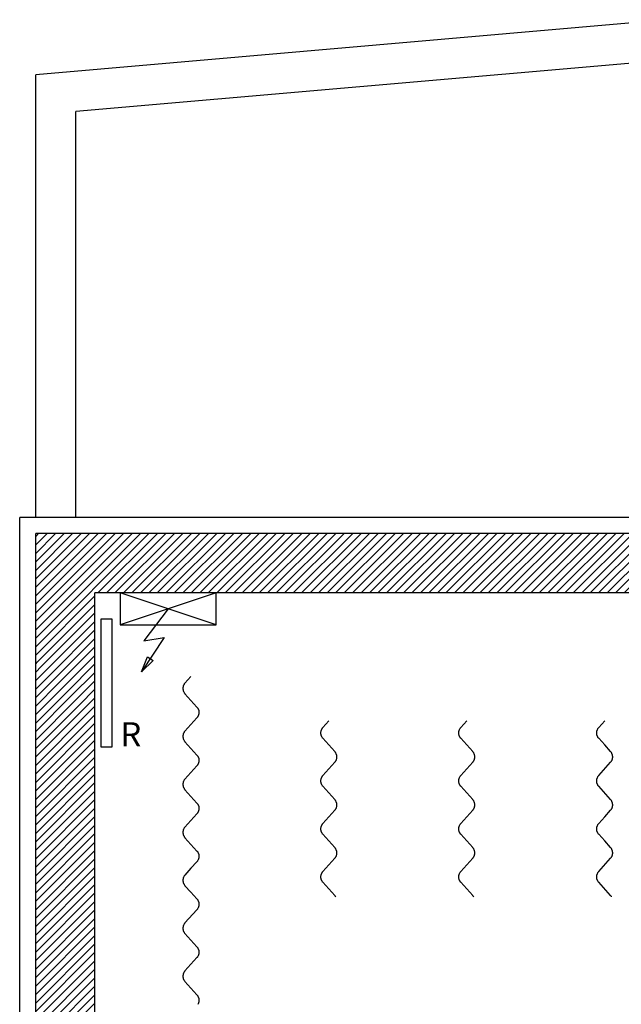
# Model space of a CAD drawing. Units: inches. Extents: x -1991 to 7205, y -6808 to 2039.
# Drawn here: x -997 to -621, y 773 to 1388 of the extents above; entities that cross this region are included whole.
import ezdxf

# ---------------------------------------------------------------- set-up
doc = ezdxf.new("R2010")
doc.units = ezdxf.units.IN
doc.header["$MEASUREMENT"] = 0
for name, color, linetype in [('HUR-MUR', 253, 'Continuous'), ('MUR', 140, 'Continuous'), ('RADIATEUR', 2, 'Continuous'), ('TAB-ELEC', 6, 'Continuous'), ('TRAIT-VU', 7, 'Continuous'), ('VOLET', 6, 'Continuous')]:
    doc.layers.add(name, color=color, linetype=linetype)
doc.styles.add('DC_TEXTSTYLE4', font='ARIAL.TTF', dxfattribs={"height": 0.2})

msp = doc.modelspace()

# ---------------------------------------------------------------- hatches: boundary and pattern name
at = {"layer": 'HUR-MUR', "linetype": 'Continuous', "ltscale": 0.375}
h = msp.add_hatch(dxfattribs=at)
h.set_pattern_fill('DC_ANSI31', color=253, scale=3, style=0, pattern_type=2)
h.set_pattern_definition([(45, (0, 0), (-2.65165, 2.65165), [750])])
h.paths.add_polyline_path([(-588.44, 1029.76), (-950.25, 1029.76), (-950.25, -237.38), (-426.44, -237.38), (-426.44, -246.7), (-82.84, -246.7), (-82.84, -281.7), (-987.25, -281.7), (-987.25, 1066.97), (-590.94, 1066.97), (-590.94, 1061.97), (-588.44, 1061.97)])

# ---------------------------------------------------------------- linework, layer by layer
at = {"layer": 'MUR', "color": 140, "linetype": 'Continuous'}
for p, q in [((-987.25, -281.7), (-987.25, 1066.97)), ((-590.94, 1066.97), (-987.25, 1066.97)), ((-950.25, -237.38), (-950.25, 1029.76)), ((-588.44, 1029.76), (-950.25, 1029.76))]:
    msp.add_line(p, q, dxfattribs=at)
at = {"layer": 'RADIATEUR', "color": 2, "linetype": 'Continuous'}
msp.add_lwpolyline([(-939.47, 933.49), (-939.47, 1013.49), (-946.47, 1013.49), (-946.47, 933.49), (-939.47, 933.49)], close=True, dxfattribs=at)
at = {"layer": 'TAB-ELEC', "color": 6, "linetype": 'Continuous'}
for p, q in [((-874.54, 1029.76), (-934.54, 1009.76)), ((-874.54, 1009.76), (-934.54, 1029.76))]:
    msp.add_line(p, q, dxfattribs=at)
msp.add_lwpolyline([(-934.54, 1009.76), (-874.54, 1009.76), (-874.54, 1029.76), (-934.54, 1029.76), (-934.54, 1009.76)], close=True, dxfattribs=at)
at = {"layer": 'TAB-ELEC', "color": 6, "linetype": 'Continuous', "ltscale": 0.125}
msp.add_lwpolyline([(-904.54, 1019.76), (-919.61, 999.77), (-906.94, 1002), (-921.1, 980.39)], dxfattribs=at)
msp.add_lwpolyline([(-904.54, 1019.76), (-919.61, 999.77), (-906.94, 1002), (-921.1, 980.39)], dxfattribs=at)
msp.add_lwpolyline([(-913.94, 987.66), (-921.1, 980.39), (-917.29, 989.85), (-913.94, 987.66)], close=True, dxfattribs=at)
msp.add_lwpolyline([(-913.94, 987.66), (-921.1, 980.39), (-917.29, 989.85), (-913.94, 987.66)], close=True, dxfattribs=at)
at = {"layer": 'TRAIT-VU', "color": 7, "linetype": 'Continuous'}
for p, q in [((-590.94, 1388.14), (-987.25, 1353.62)), ((-590.94, 1363.05), (-962.25, 1330.7)), ((-987.25, 1076.97), (-987.25, 1353.62)), ((-962.25, 1076.97), (-962.25, 1330.7)), ((-997.25, -291.7), (-997.25, 1076.97)), ((-590.94, 1076.97), (-997.25, 1076.97))]:
    msp.add_line(p, q, dxfattribs=at)
at = {"layer": 'VOLET', "color": 6, "linetype": 'Continuous'}
for points in [[(-890.25, 977.64), (-893.97, 973.47), (-894.12, 973.3), (-894.28, 973.09), (-894.43, 972.87), (-894.57, 972.65), (-894.69, 972.42), (-894.81, 972.19), (-894.91, 971.95), (-895, 971.7), (-895.07, 971.45), (-895.13, 971.19), (-895.18, 970.94), (-895.22, 970.68), (-895.24, 970.42), (-895.25, 970.15), (-895.24, 969.89), (-895.22, 969.63), (-895.19, 969.37), (-895.14, 969.11), (-895.08, 968.86), (-895.01, 968.61), (-894.92, 968.36), (-894.82, 968.12), (-894.71, 967.88), (-894.58, 967.65), (-894.45, 967.43), (-894.3, 967.21), (-894.14, 967), (-893.97, 966.8), (-890.25, 962.64), (-886.52, 958.47), (-886.35, 958.27), (-886.19, 958.06), (-886.04, 957.85), (-885.91, 957.62), (-885.78, 957.39), (-885.67, 957.16), (-885.57, 956.91), (-885.49, 956.67), (-885.41, 956.42), (-885.35, 956.16), (-885.31, 955.9), (-885.27, 955.64), (-885.25, 955.38), (-885.25, 955.12), (-885.25, 954.86), (-885.28, 954.6), (-885.31, 954.34), (-885.36, 954.08), (-885.42, 953.83), (-885.5, 953.58), (-885.58, 953.33), (-885.69, 953.09), (-885.8, 952.85), (-885.92, 952.62), (-886.06, 952.4), (-886.21, 952.19), (-886.37, 951.98), (-886.52, 951.8), (-893.97, 943.47), (-894.12, 943.3), (-894.28, 943.09), (-894.43, 942.87), (-894.57, 942.65), (-894.69, 942.42), (-894.81, 942.19), (-894.91, 941.95), (-895, 941.7), (-895.07, 941.45), (-895.13, 941.19), (-895.18, 940.94), (-895.22, 940.68), (-895.24, 940.42), (-895.25, 940.15), (-895.24, 939.89), (-895.22, 939.63), (-895.19, 939.37), (-895.14, 939.11), (-895.08, 938.86), (-895.01, 938.61), (-894.92, 938.36), (-894.82, 938.12), (-894.71, 937.88), (-894.58, 937.65), (-894.45, 937.43), (-894.3, 937.21), (-894.14, 937), (-893.97, 936.8), (-886.52, 928.47), (-886.35, 928.27), (-886.19, 928.06), (-886.04, 927.85), (-885.91, 927.62), (-885.78, 927.39), (-885.67, 927.16), (-885.57, 926.91), (-885.49, 926.67), (-885.41, 926.42), (-885.35, 926.16), (-885.31, 925.9), (-885.27, 925.64), (-885.25, 925.38), (-885.25, 925.12), (-885.25, 924.86), (-885.28, 924.6), (-885.31, 924.34), (-885.36, 924.08), (-885.42, 923.83), (-885.5, 923.58), (-885.58, 923.33), (-885.69, 923.09), (-885.8, 922.85), (-885.92, 922.62), (-886.06, 922.4), (-886.21, 922.19), (-886.37, 921.98), (-886.52, 921.8), (-890.25, 917.64), (-893.97, 913.47), (-894.12, 913.3), (-894.28, 913.09), (-894.43, 912.87), (-894.57, 912.65), (-894.69, 912.42), (-894.81, 912.19), (-894.91, 911.95), (-895, 911.7), (-895.07, 911.45), (-895.13, 911.19), (-895.18, 910.94), (-895.22, 910.68), (-895.24, 910.42), (-895.25, 910.15), (-895.24, 909.89), (-895.22, 909.63), (-895.19, 909.37), (-895.14, 909.11), (-895.08, 908.86), (-895.01, 908.61), (-894.92, 908.36), (-894.82, 908.12), (-894.71, 907.88), (-894.58, 907.65), (-894.45, 907.43), (-894.3, 907.21), (-894.14, 907), (-893.97, 906.8), (-890.25, 902.64), (-886.52, 898.47), (-886.35, 898.27), (-886.19, 898.06), (-886.04, 897.85), (-885.91, 897.62), (-885.78, 897.39), (-885.67, 897.16), (-885.57, 896.91), (-885.49, 896.67), (-885.41, 896.42), (-885.35, 896.16), (-885.31, 895.9), (-885.27, 895.64), (-885.25, 895.38), (-885.25, 895.12), (-885.25, 894.86), (-885.28, 894.6), (-885.31, 894.34), (-885.36, 894.08), (-885.42, 893.83), (-885.5, 893.58), (-885.58, 893.33), (-885.69, 893.09), (-885.8, 892.85), (-885.92, 892.62), (-886.06, 892.4), (-886.21, 892.19), (-886.37, 891.98), (-886.52, 891.8), (-893.97, 883.47), (-894.12, 883.3), (-894.28, 883.09), (-894.43, 882.87), (-894.57, 882.65), (-894.69, 882.42), (-894.81, 882.19), (-894.91, 881.95), (-895, 881.7), (-895.07, 881.45), (-895.13, 881.19), (-895.18, 880.94), (-895.22, 880.68), (-895.24, 880.42), (-895.25, 880.15), (-895.24, 879.89), (-895.22, 879.63), (-895.19, 879.37), (-895.14, 879.11), (-895.08, 878.86), (-895.01, 878.61), (-894.92, 878.36), (-894.82, 878.12), (-894.71, 877.88), (-894.58, 877.65), (-894.45, 877.43), (-894.3, 877.21), (-894.14, 877), (-893.97, 876.8), (-886.52, 868.47), (-886.35, 868.27), (-886.19, 868.06), (-886.04, 867.85), (-885.91, 867.62), (-885.78, 867.39), (-885.67, 867.16), (-885.57, 866.91), (-885.49, 866.67), (-885.41, 866.42), (-885.35, 866.16), (-885.31, 865.9), (-885.27, 865.64), (-885.25, 865.38), (-885.25, 865.12), (-885.25, 864.86), (-885.28, 864.6), (-885.31, 864.34), (-885.36, 864.08), (-885.42, 863.83), (-885.5, 863.58), (-885.58, 863.33), (-885.69, 863.09), (-885.8, 862.85), (-885.92, 862.62), (-886.06, 862.4), (-886.21, 862.19), (-886.37, 861.98), (-886.52, 861.8), (-890.25, 857.64), (-893.97, 853.47), (-894.12, 853.3), (-894.28, 853.09), (-894.43, 852.87), (-894.57, 852.65), (-894.69, 852.42), (-894.81, 852.19), (-894.91, 851.95), (-895, 851.7), (-895.07, 851.45), (-895.13, 851.19), (-895.18, 850.94), (-895.22, 850.68), (-895.24, 850.42), (-895.25, 850.15), (-895.24, 849.89), (-895.22, 849.63), (-895.19, 849.37), (-895.14, 849.11), (-895.08, 848.86), (-895.01, 848.61), (-894.92, 848.36), (-894.82, 848.12), (-894.71, 847.88), (-894.58, 847.65), (-894.45, 847.43), (-894.3, 847.21), (-894.14, 847), (-893.97, 846.8), (-890.25, 842.64)], [(-799.74, 839.77), (-799.88, 839.99), (-800.03, 840.2), (-800.19, 840.41), (-800.34, 840.59), (-807.79, 848.92), (-807.94, 849.09), (-808.1, 849.3), (-808.25, 849.52), (-808.39, 849.74), (-808.51, 849.97), (-808.63, 850.2), (-808.73, 850.45), (-808.82, 850.69), (-808.89, 850.94), (-808.95, 851.2), (-809, 851.45), (-809.04, 851.71), (-809.06, 851.97), (-809.07, 852.24), (-809.06, 852.5), (-809.04, 852.76), (-809.01, 853.02), (-808.96, 853.28), (-808.9, 853.53), (-808.83, 853.78), (-808.74, 854.03), (-808.64, 854.27), (-808.53, 854.51), (-808.4, 854.74), (-808.27, 854.96), (-808.12, 855.18), (-807.96, 855.39), (-807.79, 855.59), (-800.34, 863.92), (-800.17, 864.12), (-800.01, 864.33), (-799.86, 864.54), (-799.73, 864.77), (-799.6, 865), (-799.49, 865.23), (-799.39, 865.48), (-799.31, 865.72), (-799.23, 865.97), (-799.17, 866.23), (-799.13, 866.49), (-799.09, 866.75), (-799.07, 867.01), (-799.07, 867.27), (-799.07, 867.53), (-799.1, 867.79), (-799.13, 868.05), (-799.18, 868.31), (-799.24, 868.56), (-799.32, 868.81), (-799.4, 869.06), (-799.51, 869.3), (-799.62, 869.54), (-799.74, 869.77), (-799.88, 869.99), (-800.03, 870.2), (-800.19, 870.41), (-800.34, 870.59), (-804.07, 874.75), (-807.79, 878.92), (-807.94, 879.09), (-808.1, 879.3), (-808.25, 879.52), (-808.39, 879.74), (-808.51, 879.97), (-808.63, 880.2), (-808.73, 880.45), (-808.82, 880.69), (-808.89, 880.94), (-808.95, 881.2), (-809, 881.45), (-809.04, 881.71), (-809.06, 881.97), (-809.07, 882.24), (-809.06, 882.5), (-809.04, 882.76), (-809.01, 883.02), (-808.96, 883.28), (-808.9, 883.53), (-808.83, 883.78), (-808.74, 884.03), (-808.64, 884.27), (-808.53, 884.51), (-808.4, 884.74), (-808.27, 884.96), (-808.12, 885.18), (-807.96, 885.39), (-807.79, 885.59), (-804.07, 889.75), (-800.34, 893.92), (-800.17, 894.12), (-800.01, 894.33), (-799.86, 894.54), (-799.73, 894.77), (-799.6, 895), (-799.49, 895.23), (-799.39, 895.48), (-799.31, 895.72), (-799.23, 895.97), (-799.17, 896.23), (-799.13, 896.49), (-799.09, 896.75), (-799.07, 897.01), (-799.07, 897.27), (-799.07, 897.53), (-799.1, 897.79), (-799.13, 898.05), (-799.18, 898.31), (-799.24, 898.56), (-799.32, 898.81), (-799.4, 899.06), (-799.51, 899.3), (-799.62, 899.54), (-799.74, 899.77), (-799.88, 899.99), (-800.03, 900.2), (-800.19, 900.41), (-800.34, 900.59), (-807.79, 908.92), (-807.94, 909.09), (-808.1, 909.3), (-808.25, 909.52), (-808.39, 909.74), (-808.51, 909.97), (-808.63, 910.2), (-808.73, 910.45), (-808.82, 910.69), (-808.89, 910.94), (-808.95, 911.2), (-809, 911.45), (-809.04, 911.71), (-809.06, 911.97), (-809.07, 912.24), (-809.06, 912.5), (-809.04, 912.76), (-809.01, 913.02), (-808.96, 913.28), (-808.9, 913.53), (-808.83, 913.78), (-808.74, 914.03), (-808.64, 914.27), (-808.53, 914.51), (-808.4, 914.74), (-808.27, 914.96), (-808.12, 915.18), (-807.96, 915.39), (-807.79, 915.59), (-800.34, 923.92), (-800.17, 924.12), (-800.01, 924.33), (-799.86, 924.54), (-799.73, 924.77), (-799.6, 925), (-799.49, 925.23), (-799.39, 925.48), (-799.31, 925.72), (-799.23, 925.97), (-799.17, 926.23), (-799.13, 926.49), (-799.09, 926.75), (-799.07, 927.01), (-799.07, 927.27), (-799.07, 927.53), (-799.1, 927.79), (-799.13, 928.05), (-799.18, 928.31), (-799.24, 928.56), (-799.32, 928.81), (-799.4, 929.06), (-799.51, 929.3), (-799.62, 929.54), (-799.74, 929.77), (-799.88, 929.99), (-800.03, 930.2), (-800.19, 930.41), (-800.34, 930.59), (-804.07, 934.75), (-807.79, 938.92), (-807.94, 939.09), (-808.1, 939.3), (-808.25, 939.52), (-808.39, 939.74), (-808.51, 939.97), (-808.63, 940.2), (-808.73, 940.45), (-808.82, 940.69), (-808.89, 940.94), (-808.95, 941.2), (-809, 941.45), (-809.04, 941.71), (-809.06, 941.97), (-809.07, 942.24), (-809.06, 942.5), (-809.04, 942.76), (-809.01, 943.02), (-808.96, 943.28), (-808.9, 943.53), (-808.83, 943.78), (-808.74, 944.03), (-808.64, 944.27), (-808.53, 944.51), (-808.4, 944.74), (-808.27, 944.96), (-808.12, 945.18), (-807.96, 945.39), (-807.79, 945.59), (-804.07, 949.75)], [(-713.56, 839.77), (-713.7, 839.99), (-713.85, 840.2), (-714.01, 840.41), (-714.16, 840.59), (-721.61, 848.92), (-721.76, 849.09), (-721.92, 849.3), (-722.07, 849.52), (-722.21, 849.74), (-722.33, 849.97), (-722.45, 850.2), (-722.55, 850.45), (-722.64, 850.69), (-722.71, 850.94), (-722.77, 851.2), (-722.82, 851.45), (-722.86, 851.71), (-722.88, 851.97), (-722.89, 852.24), (-722.88, 852.5), (-722.86, 852.76), (-722.83, 853.02), (-722.78, 853.28), (-722.72, 853.53), (-722.65, 853.78), (-722.56, 854.03), (-722.46, 854.27), (-722.35, 854.51), (-722.22, 854.74), (-722.09, 854.96), (-721.94, 855.18), (-721.78, 855.39), (-721.61, 855.59), (-714.16, 863.92), (-713.99, 864.12), (-713.83, 864.33), (-713.68, 864.54), (-713.55, 864.77), (-713.42, 865), (-713.31, 865.23), (-713.21, 865.48), (-713.13, 865.72), (-713.05, 865.97), (-712.99, 866.23), (-712.95, 866.49), (-712.91, 866.75), (-712.89, 867.01), (-712.89, 867.27), (-712.89, 867.53), (-712.92, 867.79), (-712.95, 868.05), (-713, 868.31), (-713.06, 868.56), (-713.14, 868.81), (-713.22, 869.06), (-713.33, 869.3), (-713.44, 869.54), (-713.56, 869.77), (-713.7, 869.99), (-713.85, 870.2), (-714.01, 870.41), (-714.16, 870.59), (-717.89, 874.75), (-721.61, 878.92), (-721.76, 879.09), (-721.92, 879.3), (-722.07, 879.52), (-722.21, 879.74), (-722.33, 879.97), (-722.45, 880.2), (-722.55, 880.45), (-722.64, 880.69), (-722.71, 880.94), (-722.77, 881.2), (-722.82, 881.45), (-722.86, 881.71), (-722.88, 881.97), (-722.89, 882.24), (-722.88, 882.5), (-722.86, 882.76), (-722.83, 883.02), (-722.78, 883.28), (-722.72, 883.53), (-722.65, 883.78), (-722.56, 884.03), (-722.46, 884.27), (-722.35, 884.51), (-722.22, 884.74), (-722.09, 884.96), (-721.94, 885.18), (-721.78, 885.39), (-721.61, 885.59), (-717.89, 889.75), (-714.16, 893.92), (-713.99, 894.12), (-713.83, 894.33), (-713.68, 894.54), (-713.55, 894.77), (-713.42, 895), (-713.31, 895.23), (-713.21, 895.48), (-713.13, 895.72), (-713.05, 895.97), (-712.99, 896.23), (-712.95, 896.49), (-712.91, 896.75), (-712.89, 897.01), (-712.89, 897.27), (-712.89, 897.53), (-712.92, 897.79), (-712.95, 898.05), (-713, 898.31), (-713.06, 898.56), (-713.14, 898.81), (-713.22, 899.06), (-713.33, 899.3), (-713.44, 899.54), (-713.56, 899.77), (-713.7, 899.99), (-713.85, 900.2), (-714.01, 900.41), (-714.16, 900.59), (-721.61, 908.92), (-721.76, 909.09), (-721.92, 909.3), (-722.07, 909.52), (-722.21, 909.74), (-722.33, 909.97), (-722.45, 910.2), (-722.55, 910.45), (-722.64, 910.69), (-722.71, 910.94), (-722.77, 911.2), (-722.82, 911.45), (-722.86, 911.71), (-722.88, 911.97), (-722.89, 912.24), (-722.88, 912.5), (-722.86, 912.76), (-722.83, 913.02), (-722.78, 913.28), (-722.72, 913.53), (-722.65, 913.78), (-722.56, 914.03), (-722.46, 914.27), (-722.35, 914.51), (-722.22, 914.74), (-722.09, 914.96), (-721.94, 915.18), (-721.78, 915.39), (-721.61, 915.59), (-714.16, 923.92), (-713.99, 924.12), (-713.83, 924.33), (-713.68, 924.54), (-713.55, 924.77), (-713.42, 925), (-713.31, 925.23), (-713.21, 925.48), (-713.13, 925.72), (-713.05, 925.97), (-712.99, 926.23), (-712.95, 926.49), (-712.91, 926.75), (-712.89, 927.01), (-712.89, 927.27), (-712.89, 927.53), (-712.92, 927.79), (-712.95, 928.05), (-713, 928.31), (-713.06, 928.56), (-713.14, 928.81), (-713.22, 929.06), (-713.33, 929.3), (-713.44, 929.54), (-713.56, 929.77), (-713.7, 929.99), (-713.85, 930.2), (-714.01, 930.41), (-714.16, 930.59), (-717.89, 934.75), (-721.61, 938.92), (-721.76, 939.09), (-721.92, 939.3), (-722.07, 939.52), (-722.21, 939.74), (-722.33, 939.97), (-722.45, 940.2), (-722.55, 940.45), (-722.64, 940.69), (-722.71, 940.94), (-722.77, 941.2), (-722.82, 941.45), (-722.86, 941.71), (-722.88, 941.97), (-722.89, 942.24), (-722.88, 942.5), (-722.86, 942.76), (-722.83, 943.02), (-722.78, 943.28), (-722.72, 943.53), (-722.65, 943.78), (-722.56, 944.03), (-722.46, 944.27), (-722.35, 944.51), (-722.22, 944.74), (-722.09, 944.96), (-721.94, 945.18), (-721.78, 945.39), (-721.61, 945.59), (-717.89, 949.75)], [(-627.38, 839.77), (-627.52, 839.99), (-627.67, 840.2), (-627.83, 840.41), (-627.98, 840.59), (-635.43, 848.92), (-635.58, 849.09), (-635.74, 849.3), (-635.89, 849.52), (-636.03, 849.74), (-636.15, 849.97), (-636.27, 850.2), (-636.37, 850.45), (-636.46, 850.69), (-636.53, 850.94), (-636.59, 851.2), (-636.64, 851.45), (-636.68, 851.71), (-636.7, 851.97), (-636.71, 852.24), (-636.7, 852.5), (-636.68, 852.76), (-636.65, 853.02), (-636.6, 853.28), (-636.54, 853.53), (-636.47, 853.78), (-636.38, 854.03), (-636.28, 854.27), (-636.17, 854.51), (-636.04, 854.74), (-635.91, 854.96), (-635.76, 855.18), (-635.6, 855.39), (-635.43, 855.59), (-627.98, 863.92), (-627.81, 864.12), (-627.65, 864.33), (-627.5, 864.54), (-627.37, 864.77), (-627.24, 865), (-627.13, 865.23), (-627.03, 865.48), (-626.95, 865.72), (-626.87, 865.97), (-626.81, 866.23), (-626.77, 866.49), (-626.73, 866.75), (-626.71, 867.01), (-626.71, 867.27), (-626.71, 867.53), (-626.74, 867.79), (-626.77, 868.05), (-626.82, 868.31), (-626.88, 868.56), (-626.96, 868.81), (-627.04, 869.06), (-627.15, 869.3), (-627.26, 869.54), (-627.38, 869.77), (-627.52, 869.99), (-627.67, 870.2), (-627.83, 870.41), (-627.98, 870.59), (-631.71, 874.75), (-635.43, 878.92), (-635.58, 879.09), (-635.74, 879.3), (-635.89, 879.52), (-636.03, 879.74), (-636.15, 879.97), (-636.27, 880.2), (-636.37, 880.45), (-636.46, 880.69), (-636.53, 880.94), (-636.59, 881.2), (-636.64, 881.45), (-636.68, 881.71), (-636.7, 881.97), (-636.71, 882.24), (-636.7, 882.5), (-636.68, 882.76), (-636.65, 883.02), (-636.6, 883.28), (-636.54, 883.53), (-636.47, 883.78), (-636.38, 884.03), (-636.28, 884.27), (-636.17, 884.51), (-636.04, 884.74), (-635.91, 884.96), (-635.76, 885.18), (-635.6, 885.39), (-635.43, 885.59), (-631.71, 889.75), (-627.98, 893.92), (-627.81, 894.12), (-627.65, 894.33), (-627.5, 894.54), (-627.37, 894.77), (-627.24, 895), (-627.13, 895.23), (-627.03, 895.48), (-626.95, 895.72), (-626.87, 895.97), (-626.81, 896.23), (-626.77, 896.49), (-626.73, 896.75), (-626.71, 897.01), (-626.71, 897.27), (-626.71, 897.53), (-626.74, 897.79), (-626.77, 898.05), (-626.82, 898.31), (-626.88, 898.56), (-626.96, 898.81), (-627.04, 899.06), (-627.15, 899.3), (-627.26, 899.54), (-627.38, 899.77), (-627.52, 899.99), (-627.67, 900.2), (-627.83, 900.41), (-627.98, 900.59), (-635.43, 908.92), (-635.58, 909.09), (-635.74, 909.3), (-635.89, 909.52), (-636.03, 909.74), (-636.15, 909.97), (-636.27, 910.2), (-636.37, 910.45), (-636.46, 910.69), (-636.53, 910.94), (-636.59, 911.2), (-636.64, 911.45), (-636.68, 911.71), (-636.7, 911.97), (-636.71, 912.24), (-636.7, 912.5), (-636.68, 912.76), (-636.65, 913.02), (-636.6, 913.28), (-636.54, 913.53), (-636.47, 913.78), (-636.38, 914.03), (-636.28, 914.27), (-636.17, 914.51), (-636.04, 914.74), (-635.91, 914.96), (-635.76, 915.18), (-635.6, 915.39), (-635.43, 915.59), (-627.98, 923.92), (-627.81, 924.12), (-627.65, 924.33), (-627.5, 924.54), (-627.37, 924.77), (-627.24, 925), (-627.13, 925.23), (-627.03, 925.48), (-626.95, 925.72), (-626.87, 925.97), (-626.81, 926.23), (-626.77, 926.49), (-626.73, 926.75), (-626.71, 927.01), (-626.71, 927.27), (-626.71, 927.53), (-626.74, 927.79), (-626.77, 928.05), (-626.82, 928.31), (-626.88, 928.56), (-626.96, 928.81), (-627.04, 929.06), (-627.15, 929.3), (-627.26, 929.54), (-627.38, 929.77), (-627.52, 929.99), (-627.67, 930.2), (-627.83, 930.41), (-627.98, 930.59), (-631.71, 934.75), (-635.43, 938.92), (-635.58, 939.09), (-635.74, 939.3), (-635.89, 939.52), (-636.03, 939.74), (-636.15, 939.97), (-636.27, 940.2), (-636.37, 940.45), (-636.46, 940.69), (-636.53, 940.94), (-636.59, 941.2), (-636.64, 941.45), (-636.68, 941.71), (-636.7, 941.97), (-636.71, 942.24), (-636.7, 942.5), (-636.68, 942.76), (-636.65, 943.02), (-636.6, 943.28), (-636.54, 943.53), (-636.47, 943.78), (-636.38, 944.03), (-636.28, 944.27), (-636.17, 944.51), (-636.04, 944.74), (-635.91, 944.96), (-635.76, 945.18), (-635.6, 945.39), (-635.43, 945.59), (-631.71, 949.75)], [(-890.25, 842.64), (-886.52, 838.47), (-886.35, 838.27), (-886.19, 838.06), (-886.04, 837.85), (-885.91, 837.62), (-885.78, 837.39), (-885.67, 837.16), (-885.57, 836.91), (-885.49, 836.67), (-885.41, 836.42), (-885.35, 836.16), (-885.31, 835.9), (-885.27, 835.64), (-885.25, 835.38), (-885.25, 835.12), (-885.25, 834.86), (-885.28, 834.6), (-885.31, 834.34), (-885.36, 834.08), (-885.42, 833.83), (-885.5, 833.58), (-885.58, 833.33), (-885.69, 833.09), (-885.8, 832.85), (-885.92, 832.62), (-886.06, 832.4), (-886.21, 832.19), (-886.37, 831.98), (-886.52, 831.8), (-893.97, 823.47), (-894.12, 823.3), (-894.28, 823.09), (-894.43, 822.87), (-894.57, 822.65), (-894.69, 822.42), (-894.81, 822.19), (-894.91, 821.95), (-895, 821.7), (-895.07, 821.45), (-895.13, 821.19), (-895.18, 820.94), (-895.22, 820.68), (-895.24, 820.42), (-895.25, 820.15), (-895.24, 819.89), (-895.22, 819.63), (-895.19, 819.37), (-895.14, 819.11), (-895.08, 818.86), (-895.01, 818.61), (-894.92, 818.36), (-894.82, 818.12), (-894.71, 817.88), (-894.58, 817.65), (-894.45, 817.43), (-894.3, 817.21), (-894.14, 817), (-893.97, 816.8), (-886.52, 808.47), (-886.35, 808.27), (-886.19, 808.06), (-886.04, 807.85), (-885.91, 807.62), (-885.78, 807.39), (-885.67, 807.16), (-885.57, 806.91), (-885.49, 806.67), (-885.41, 806.42), (-885.35, 806.16), (-885.31, 805.9), (-885.27, 805.64), (-885.25, 805.38), (-885.25, 805.12), (-885.25, 804.86), (-885.28, 804.6), (-885.31, 804.34), (-885.36, 804.08), (-885.42, 803.83), (-885.5, 803.58), (-885.58, 803.33), (-885.69, 803.09), (-885.8, 802.85), (-885.92, 802.62), (-886.06, 802.4), (-886.21, 802.19), (-886.37, 801.98), (-886.52, 801.8), (-890.25, 797.64), (-893.97, 793.47), (-894.12, 793.3), (-894.28, 793.09), (-894.43, 792.87), (-894.57, 792.65), (-894.69, 792.42), (-894.81, 792.19), (-894.91, 791.95), (-895, 791.7), (-895.07, 791.45), (-895.13, 791.19), (-895.18, 790.94), (-895.22, 790.68), (-895.24, 790.42), (-895.25, 790.15), (-895.24, 789.89), (-895.22, 789.63), (-895.19, 789.37), (-895.14, 789.11), (-895.08, 788.86), (-895.01, 788.61), (-894.92, 788.36), (-894.82, 788.12), (-894.71, 787.88), (-894.58, 787.65), (-894.45, 787.43), (-894.3, 787.21), (-894.14, 787), (-893.97, 786.8), (-890.25, 782.64), (-886.52, 778.47), (-886.35, 778.27), (-886.19, 778.06), (-886.04, 777.85), (-885.91, 777.62), (-885.78, 777.39), (-885.67, 777.16), (-885.57, 776.91), (-885.49, 776.67), (-885.41, 776.42), (-885.35, 776.16), (-885.31, 775.9), (-885.27, 775.64), (-885.25, 775.38), (-885.25, 775.12), (-885.25, 774.86), (-885.28, 774.6), (-885.31, 774.34), (-885.36, 774.08), (-885.42, 773.83), (-885.5, 773.58), (-885.58, 773.33), (-885.69, 773.09), (-885.8, 772.85), (-885.92, 772.62)]]:
    msp.add_lwpolyline(points, dxfattribs=at)

# ---------------------------------------------------------------- texts
at = {"layer": 'RADIATEUR', "color": 2, "linetype": 'Continuous', "style": 'DC_TEXTSTYLE4'}
msp.add_text('R', height=15, dxfattribs=at).set_placement((-934.29, 933.96))

doc.saveas('drawing.dxf')
